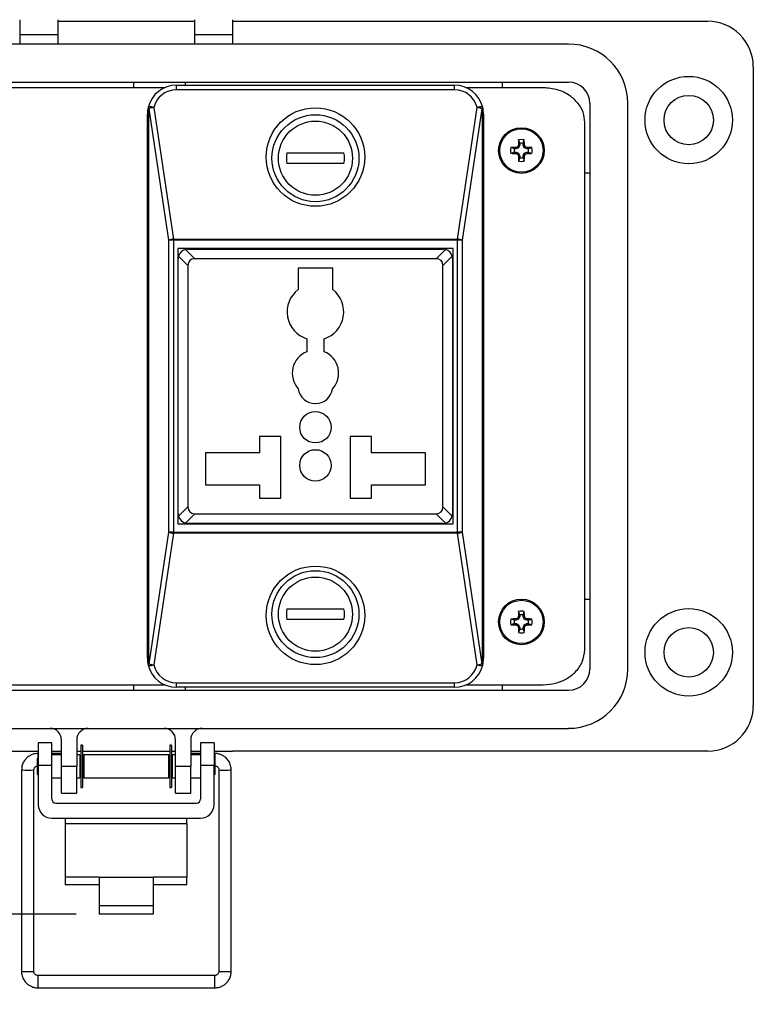
# Model space of a CAD drawing. Units: inches. Extents: x 0.5 to 8, y 0.3 to 10.7.
# Drawn here: x 2.3 to 3.5, y 6.9 to 8.6 of the extents above; entities that cross this region are included whole.
import ezdxf

# ---------------------------------------------------------------- set-up
doc = ezdxf.new("R2010")
doc.units = ezdxf.units.IN
doc.header["$MEASUREMENT"] = 0
doc.layers.add('BORDER', color=7, linetype='Continuous')
doc.styles.add('SLDTEXTSTYLE0', font='ARIAL.TTF', dxfattribs={"width": 0.948})
doc.dimstyles.new('SLDDIMSTYLE1', dxfattribs={"dimtxt": 0.080892, "dimasz": 0.080892, "dimexe": 0, "dimexo": 0.0625, "dimgap": 0.020223, "dimtad": 0, "dimtih": 1, "dimtoh": 1, "dimlfac": 3, "dimrnd": 1e-09, "dimzin": 12, "dimdsep": 46, "dimtxsty": 'SLDTEXTSTYLE0', "dimsah": 1, "dimcen": 0.09, "dimadec": 0, "dimazin": 3, "dimtfac": 1, "dimtmove": 0, "dimatfit": 0, "dimfxl": 0, "dimfrac": 2, "dimtolj": 1, "dimtzin": 12, "dimarcsym": 0})

# ---------------------------------------------------------------- blocks, each defined once
blk = doc.blocks.new('_D_1')
at = {"layer": 'BORDER'}
for p, q in [((0.7359, 7.2427), (0.7359, 7.3983)), ((1.9344, 7.2427), (0.6965, 7.2427)), ((2.3601, 7.0534), (0.6965, 7.0534)), ((0.7359, 7.0534), (0.7359, 6.8978))]:
    blk.add_line(p, q, dxfattribs=at)
for points in [[(0.7359, 7.2427), (0.7483, 7.3236), (0.7234, 7.3236)], [(0.7359, 7.0534), (0.7234, 6.9725), (0.7483, 6.9725)]]:
    blk.add_solid(points, dxfattribs=at)
at = {"layer": 'BORDER', "char_height": 0.08333, "attachment_point": 1, "style": 'SLDTEXTSTYLE0'}
for s, insert in [('0.57', (0.6279, 7.2555)), ('[14.4]', (0.597, 7.1312))]:
    blk.add_mtext(s, dxfattribs=dict(at, insert=insert))

msp = doc.modelspace()

# ---------------------------------------------------------------- linework, layer by layer
at = {"color": 7, "linetype": 'Continuous', "lineweight": 25}
for p, q in [((2.2624, 8.5967), (2.2624, 8.5705)), ((2.328, 8.5967), (2.328, 8.5705)), ((2.5641, 8.5967), (2.5641, 8.5705)), ((2.6298, 8.5967), (2.6298, 8.5705)), ((2.328, 8.5941), (2.5641, 8.5941)), ((2.6298, 8.5941), (3.4498, 8.5941)), ((2.328, 8.5705), (2.2624, 8.5705)), ((2.2624, 8.5705), (2.2624, 8.5547)), ((2.328, 8.5705), (2.328, 8.5547)), ((2.6298, 8.5705), (2.5641, 8.5705)), ((2.5641, 8.5705), (2.5641, 8.5547)), ((2.6298, 8.5705), (2.6298, 8.5547)), ((3.2097, 8.5547), (1.6825, 8.5547)), ((3.5285, 8.5154), (3.5285, 7.4133)), ((1.6825, 8.4891), (3.2097, 8.4891)), ((1.6825, 8.4891), (3.2097, 8.4891)), ((2.5121, 8.4793), (1.7263, 8.4793)), ((2.4595, 8.4793), (2.4595, 8.4891)), ((2.5328, 8.4759), (2.5328, 8.4838)), ((2.5328, 8.4838), (3.0128, 8.4838)), ((2.5479, 8.4891), (2.5479, 8.4838)), ((3.0128, 8.4759), (3.0128, 8.4838)), ((3.1659, 8.4793), (3.0335, 8.4793)), ((3.0955, 8.4793), (3.0955, 8.4891)), ((3.0128, 8.4759), (2.5328, 8.4759)), ((2.4939, 8.4452), (2.5277, 8.2182)), ((3.0179, 8.2182), (3.0517, 8.4452)), ((3.2464, 8.4524), (3.2464, 7.4763)), ((3.2464, 8.4524), (3.2464, 7.4763)), ((3.312, 7.4763), (3.312, 8.4524)), ((2.4846, 8.4338), (2.4828, 8.4338)), ((2.4828, 7.4948), (2.4828, 8.4338)), ((2.4846, 8.4338), (2.4846, 7.4948)), ((2.5195, 8.2161), (2.4857, 8.4431)), ((3.0599, 8.4431), (3.0261, 8.2161)), ((3.061, 7.4948), (3.061, 8.4338)), ((3.0628, 8.4338), (3.061, 8.4338)), ((3.0628, 8.4338), (3.0628, 7.4948)), ((3.2378, 7.5094), (3.2378, 8.4192)), ((3.1162, 8.3739), (3.1102, 8.376)), ((3.119, 8.3739), (3.1185, 8.3762)), ((3.1235, 8.3758), (3.119, 8.3739)), ((3.1235, 8.3758), (3.1218, 8.3776)), ((3.1254, 8.3804), (3.1232, 8.3809)), ((3.1254, 8.3832), (3.1234, 8.3892)), ((3.1254, 8.3804), (3.1235, 8.3758)), ((3.1254, 8.3832), (3.1254, 8.3804)), ((3.1313, 8.3832), (3.1333, 8.3892)), ((3.1313, 8.3804), (3.1313, 8.3832)), ((3.1313, 8.3804), (3.1335, 8.3809)), ((3.1331, 8.3758), (3.1313, 8.3804)), ((3.1331, 8.3758), (3.1349, 8.3776)), ((3.1377, 8.3739), (3.1331, 8.3758)), ((3.1377, 8.3739), (3.1382, 8.3762)), ((3.1405, 8.3739), (3.1465, 8.376)), ((2.7236, 8.3668), (2.822, 8.3668)), ((3.1162, 8.3681), (3.1102, 8.3661)), ((3.119, 8.3739), (3.1162, 8.3739)), ((3.1162, 8.3681), (3.119, 8.3681)), ((3.119, 8.3681), (3.1185, 8.3659)), ((3.119, 8.3681), (3.1235, 8.3662)), ((3.1235, 8.3662), (3.1218, 8.3645)), ((3.1254, 8.3617), (3.1232, 8.3612)), ((3.1254, 8.3589), (3.1234, 8.3529)), ((3.1235, 8.3662), (3.1254, 8.3617)), ((3.1254, 8.3617), (3.1254, 8.3589)), ((3.1313, 8.3617), (3.1331, 8.3662)), ((3.1313, 8.3617), (3.1335, 8.3612)), ((3.1313, 8.3589), (3.1313, 8.3617)), ((3.1313, 8.3589), (3.1333, 8.3529)), ((3.1331, 8.3662), (3.1377, 8.3681)), ((3.1331, 8.3662), (3.1349, 8.3645)), ((3.1405, 8.3739), (3.1377, 8.3739)), ((3.1377, 8.3681), (3.1382, 8.3659)), ((3.1377, 8.3681), (3.1405, 8.3681)), ((3.1405, 8.3681), (3.1465, 8.3661)), ((2.822, 8.3485), (2.7236, 8.3485)), ((3.2464, 8.3317), (3.2378, 8.3317)), ((2.5195, 7.7125), (2.5195, 8.2161)), ((2.5277, 8.2161), (2.5195, 8.2161)), ((2.5277, 8.2161), (2.5277, 8.2182)), ((2.5277, 8.2182), (3.0179, 8.2182)), ((2.5277, 8.2161), (2.5277, 7.7125)), ((3.0179, 8.2161), (2.5277, 8.2161)), ((3.0179, 8.2161), (3.0179, 8.2182)), ((3.0179, 7.7125), (3.0179, 8.2161)), ((3.0261, 8.2161), (3.0179, 8.2161)), ((3.0261, 8.2161), (3.0261, 7.7125)), ((2.5351, 8.202), (2.5351, 7.7267)), ((3.0105, 8.202), (2.5351, 8.202)), ((2.5485, 8.2004), (2.5646, 8.1843)), ((2.5528, 8.201), (2.9928, 8.201)), ((2.6121, 8.202), (2.6111, 8.201)), ((2.9345, 8.201), (2.9335, 8.202)), ((2.981, 8.1843), (2.9971, 8.2004)), ((3.0105, 7.7267), (3.0105, 8.202)), ((2.5361, 7.7443), (2.5361, 8.1843)), ((2.5528, 8.1725), (2.5367, 8.1886)), ((2.5528, 8.1725), (2.5528, 7.7561)), ((2.981, 8.1843), (2.5646, 8.1843)), ((3.0089, 8.1886), (2.9928, 8.1725)), ((2.9928, 7.7561), (2.9928, 8.1725)), ((3.0095, 8.1843), (3.0095, 7.7443)), ((2.8028, 8.1677), (2.7428, 8.1677)), ((2.7428, 8.1677), (2.7428, 8.1311)), ((2.8028, 8.1311), (2.8028, 8.1677)), ((2.5361, 8.126), (2.5351, 8.125)), ((3.0105, 8.125), (3.0095, 8.126)), ((2.7578, 8.0463), (2.7578, 8.0239)), ((2.7878, 8.0239), (2.7878, 8.0463)), ((2.6761, 7.8773), (2.6761, 7.8493)), ((2.7128, 7.8773), (2.6761, 7.8773)), ((2.7128, 7.771), (2.7128, 7.8773)), ((2.8695, 7.8773), (2.8328, 7.8773)), ((2.8328, 7.8773), (2.8328, 7.771)), ((2.8695, 7.8493), (2.8695, 7.8773)), ((2.6761, 7.8493), (2.5828, 7.8493)), ((2.5828, 7.8493), (2.5828, 7.7943)), ((2.9628, 7.8493), (2.8695, 7.8493)), ((2.9628, 7.7943), (2.9628, 7.8493)), ((2.5351, 7.8037), (2.5361, 7.8027)), ((3.0095, 7.8027), (3.0105, 7.8037)), ((2.5828, 7.7943), (2.6761, 7.7943)), ((2.6761, 7.7943), (2.6761, 7.771)), ((2.8695, 7.7943), (2.9628, 7.7943)), ((2.8695, 7.771), (2.8695, 7.7943)), ((2.6761, 7.771), (2.7128, 7.771)), ((2.8328, 7.771), (2.8695, 7.771)), ((2.5367, 7.74), (2.5528, 7.7561)), ((2.9928, 7.7561), (3.0089, 7.74)), ((2.5646, 7.7443), (2.5485, 7.7282)), ((2.5646, 7.7443), (2.981, 7.7443)), ((2.9971, 7.7282), (2.981, 7.7443)), ((2.5351, 7.7267), (3.0105, 7.7267)), ((2.9928, 7.7277), (2.5528, 7.7277)), ((2.6111, 7.7277), (2.6121, 7.7267)), ((2.9335, 7.7267), (2.9345, 7.7277)), ((2.4857, 7.4855), (2.5195, 7.7125)), ((2.5277, 7.7105), (2.4939, 7.4834)), ((2.5277, 7.7125), (2.5195, 7.7125)), ((2.5277, 7.7105), (2.5277, 7.7125)), ((2.5277, 7.7125), (3.0179, 7.7125)), ((3.0179, 7.7105), (2.5277, 7.7105)), ((3.0179, 7.7105), (3.0179, 7.7125)), ((3.0261, 7.7125), (3.0179, 7.7125)), ((3.0517, 7.4834), (3.0179, 7.7105)), ((3.0261, 7.7125), (3.0599, 7.4855)), ((3.2378, 7.597), (3.2464, 7.597)), ((2.7236, 7.5801), (2.822, 7.5801)), ((2.822, 7.5619), (2.7236, 7.5619)), ((3.1162, 7.5605), (3.1102, 7.5626)), ((3.119, 7.5605), (3.1162, 7.5605)), ((3.119, 7.5605), (3.1185, 7.5628)), ((3.1235, 7.5624), (3.119, 7.5605)), ((3.1235, 7.5624), (3.1218, 7.5641)), ((3.1254, 7.567), (3.1232, 7.5674)), ((3.1254, 7.5698), (3.1234, 7.5758)), ((3.1254, 7.567), (3.1235, 7.5624)), ((3.1254, 7.5698), (3.1254, 7.567)), ((3.1313, 7.5698), (3.1333, 7.5758)), ((3.1313, 7.567), (3.1313, 7.5698)), ((3.1313, 7.567), (3.1335, 7.5674)), ((3.1331, 7.5624), (3.1313, 7.567)), ((3.1331, 7.5624), (3.1349, 7.5641)), ((3.1377, 7.5605), (3.1331, 7.5624)), ((3.1377, 7.5605), (3.1382, 7.5628)), ((3.1405, 7.5605), (3.1377, 7.5605)), ((3.1405, 7.5605), (3.1465, 7.5626)), ((3.1162, 7.5547), (3.1102, 7.5526)), ((3.1162, 7.5547), (3.119, 7.5547)), ((3.119, 7.5547), (3.1185, 7.5524)), ((3.119, 7.5547), (3.1235, 7.5528)), ((3.1235, 7.5528), (3.1218, 7.5511)), ((3.1254, 7.5482), (3.1232, 7.5478)), ((3.1254, 7.5454), (3.1234, 7.5394)), ((3.1235, 7.5528), (3.1254, 7.5482)), ((3.1254, 7.5482), (3.1254, 7.5454)), ((3.1313, 7.5482), (3.1331, 7.5528)), ((3.1313, 7.5482), (3.1335, 7.5478)), ((3.1313, 7.5454), (3.1313, 7.5482)), ((3.1313, 7.5454), (3.1333, 7.5394)), ((3.1331, 7.5528), (3.1377, 7.5547)), ((3.1331, 7.5528), (3.1349, 7.5511)), ((3.1377, 7.5547), (3.1382, 7.5524)), ((3.1377, 7.5547), (3.1405, 7.5547)), ((3.1405, 7.5547), (3.1465, 7.5526)), ((2.4846, 7.4948), (2.4828, 7.4948)), ((3.0628, 7.4948), (3.061, 7.4948)), ((1.7263, 7.4493), (2.5121, 7.4493)), ((2.4595, 7.4395), (2.4595, 7.4493)), ((2.5328, 7.4527), (3.0128, 7.4527)), ((2.5328, 7.4448), (2.5328, 7.4527)), ((3.0128, 7.4448), (2.5328, 7.4448)), ((2.5479, 7.4448), (2.5479, 7.4395)), ((3.0128, 7.4448), (3.0128, 7.4527)), ((3.0335, 7.4493), (3.1659, 7.4493)), ((3.0955, 7.4395), (3.0955, 7.4493)), ((3.2097, 7.4395), (1.6825, 7.4395)), ((3.2097, 7.4395), (1.6825, 7.4395)), ((1.6825, 7.3739), (3.2097, 7.3739)), ((2.3178, 7.349), (2.2945, 7.349)), ((2.2945, 7.349), (2.2945, 7.3096)), ((2.3178, 7.3096), (2.3178, 7.349)), ((2.3346, 7.3083), (2.3346, 7.3543)), ((2.3608, 7.3542), (2.3608, 7.3083)), ((2.3709, 7.3449), (2.368, 7.3449)), ((2.368, 7.3449), (2.368, 7.2717)), ((2.3709, 7.3449), (2.3709, 7.2717)), ((2.5243, 7.3449), (2.5214, 7.3449)), ((2.5214, 7.3449), (2.5214, 7.2717)), ((2.5243, 7.3449), (2.5243, 7.2717)), ((2.5314, 7.3083), (2.5314, 7.3542)), ((2.5576, 7.3542), (2.5576, 7.3083)), ((2.5978, 7.349), (2.5745, 7.349)), ((2.5745, 7.349), (2.5745, 7.3096)), ((2.5978, 7.349), (2.5978, 7.3096)), ((2.21, 7.3346), (2.2945, 7.3346)), ((2.2945, 7.3234), (2.2927, 7.3216)), ((2.2945, 7.3306), (2.294, 7.3306)), ((2.3178, 7.3346), (2.3346, 7.3346)), ((2.333, 7.3306), (2.3178, 7.3306)), ((2.3346, 7.3283), (2.3178, 7.3283)), ((2.3346, 7.3303), (2.333, 7.3306)), ((2.3608, 7.3346), (2.368, 7.3346)), ((2.3661, 7.3283), (2.3608, 7.3283)), ((2.3661, 7.3283), (2.3661, 7.2883)), ((2.368, 7.3244), (2.3661, 7.3248)), ((2.3709, 7.3346), (2.5214, 7.3346)), ((2.3728, 7.3236), (2.3709, 7.3239)), ((2.5195, 7.3283), (2.3728, 7.3283)), ((2.3728, 7.3283), (2.3728, 7.2883)), ((2.5195, 7.2883), (2.5195, 7.3283)), ((2.5214, 7.3238), (2.5195, 7.3234)), ((2.5243, 7.3346), (2.5314, 7.3346)), ((2.5262, 7.3246), (2.5243, 7.3243)), ((2.5314, 7.3283), (2.5262, 7.3283)), ((2.5262, 7.2883), (2.5262, 7.3283)), ((2.5576, 7.3346), (2.5745, 7.3346)), ((2.5601, 7.3306), (2.5576, 7.3302)), ((2.5745, 7.3283), (2.5576, 7.3283)), ((2.5745, 7.3306), (2.5601, 7.3306)), ((2.5978, 7.3346), (2.6298, 7.3346)), ((2.5991, 7.3306), (2.5978, 7.3306)), ((2.5995, 7.3216), (2.5978, 7.3234)), ((3.4498, 7.3346), (2.6298, 7.3346)), ((2.2927, 7.3216), (2.2927, 7.295)), ((2.3178, 7.3096), (2.2945, 7.3096)), ((2.2945, 7.3096), (2.2945, 7.2422)), ((2.3178, 7.2518), (2.3178, 7.3096)), ((2.3608, 7.3083), (2.3346, 7.3083)), ((2.3346, 7.2624), (2.3346, 7.3083)), ((2.3608, 7.2624), (2.3608, 7.3083)), ((2.368, 7.3216), (2.3661, 7.3216)), ((2.3728, 7.3216), (2.3709, 7.3216)), ((2.5214, 7.3216), (2.5195, 7.3216)), ((2.5262, 7.3216), (2.5243, 7.3216)), ((2.5576, 7.3083), (2.5314, 7.3083)), ((2.5314, 7.2624), (2.5314, 7.3083)), ((2.5576, 7.2624), (2.5576, 7.3083)), ((2.5745, 7.3096), (2.5745, 7.2518)), ((2.5978, 7.3096), (2.5745, 7.3096)), ((2.5978, 7.2422), (2.5978, 7.3096)), ((2.5995, 7.3083), (2.5995, 7.3216)), ((2.5995, 7.295), (2.5995, 7.3083)), ((2.2656, 7.3022), (2.2656, 6.9546)), ((2.2869, 6.9546), (2.2869, 7.3022)), ((2.2927, 7.295), (2.2945, 7.2932)), ((2.3178, 7.2883), (2.3346, 7.2883)), ((2.3608, 7.2883), (2.3661, 7.2883)), ((2.3661, 7.295), (2.368, 7.295)), ((2.3709, 7.295), (2.3728, 7.295)), ((2.3728, 7.2883), (2.5195, 7.2883)), ((2.5195, 7.295), (2.5214, 7.295)), ((2.5243, 7.295), (2.5262, 7.295)), ((2.5262, 7.2883), (2.5314, 7.2883)), ((2.5576, 7.2883), (2.5745, 7.2883)), ((2.5978, 7.2932), (2.5995, 7.295)), ((2.6062, 7.3022), (2.6062, 6.9546)), ((2.6275, 6.9546), (2.6275, 7.3022)), ((2.368, 7.2717), (2.3709, 7.2717)), ((2.5214, 7.2717), (2.5243, 7.2717)), ((2.3346, 7.2624), (2.3608, 7.2624)), ((2.5314, 7.2624), (2.5576, 7.2624)), ((2.3245, 7.2451), (2.5678, 7.2451)), ((2.3178, 7.2189), (2.5745, 7.2189)), ((2.3411, 7.2189), (2.3411, 7.2091)), ((2.3411, 7.2091), (2.3411, 7.1173)), ((2.5511, 7.2091), (2.3411, 7.2091)), ((2.5511, 7.2091), (2.5511, 7.2189)), ((2.5511, 7.2091), (2.5511, 7.1173)), ((2.3995, 7.1173), (2.3411, 7.1173)), ((2.3411, 7.1173), (2.3411, 7.1041)), ((2.3995, 7.1041), (2.3411, 7.1041)), ((2.3995, 7.1173), (2.4928, 7.1173)), ((2.3995, 7.1173), (2.3995, 7.0682)), ((2.4928, 7.1173), (2.4928, 7.0682)), ((2.5511, 7.1173), (2.4928, 7.1173)), ((2.5511, 7.1041), (2.4928, 7.1041)), ((2.5511, 7.1041), (2.5511, 7.1173)), ((2.3995, 7.0682), (2.4928, 7.0682)), ((2.3995, 7.0682), (2.3995, 7.0534)), ((2.4928, 7.0682), (2.4928, 7.0534)), ((2.4928, 7.0534), (2.3995, 7.0534)), ((2.5991, 6.9475), (2.294, 6.9475)), ((2.294, 6.9262), (2.5991, 6.9262))]:
    msp.add_line(p, q, dxfattribs=at)
at = {"color": 8, "linetype": 'Continuous', "lineweight": 25}
for p, q in [((2.294, 7.3229), (2.294, 7.3306)), ((2.5991, 7.3306), (2.5991, 7.3221)), ((2.294, 6.9262), (2.294, 6.9475)), ((2.5991, 6.9262), (2.5991, 6.9475))]:
    msp.add_line(p, q, dxfattribs=at)
at = {"color": 7, "linetype": 'Continuous', "lineweight": 25}
for centre, radius in [((3.417, 8.4235), 0.0754), ((3.417, 8.4235), 0.0426), ((2.7728, 8.3597), 0.085), ((2.7728, 8.3577), 0.075), ((2.7728, 8.3577), 0.064), ((3.1283, 8.371), 0.0394), ((3.1283, 8.371), 0.0374), ((2.7728, 7.8935), 0.0271), ((2.7728, 7.8277), 0.0271), ((2.7728, 7.5689), 0.085), ((2.7728, 7.571), 0.075), ((2.7728, 7.571), 0.064), ((3.1283, 7.5576), 0.0394), ((3.1283, 7.5576), 0.0374), ((3.417, 7.5051), 0.0754), ((3.417, 7.5051), 0.0426)]:
    msp.add_circle(centre, radius, dxfattribs=at)
for centre, radius, start, end in [((3.4498, 8.5154), 0.0787, 0, 90.0254), ((3.2097, 8.4524), 0.1023, 0, 90), ((2.5328, 8.4338), 0.05, 90, 166.5554), ((3.0128, 8.4338), 0.05, 13.4446, 90), ((3.2097, 8.4524), 0.0367, 0, 89.9984), ((3.2097, 8.4524), 0.0367, 360, 90), ((2.5328, 8.4359), 0.04, 90, 166.5554), ((3.0128, 8.4359), 0.04, 13.4446, 90), ((2.5328, 8.4338), 0.05, 166.5554, 180), ((2.4887, 8.433), 0.0133, 67.0645, 110.0386), ((2.4868, 8.4455), 0.00268, 182.1344, 244.712), ((2.4978, 8.4124), 0.033, 96.8899, 111.5935), ((3.0569, 8.433), 0.0133, 69.9614, 112.9355), ((3.0477, 8.4124), 0.033, 68.4065, 83.1101), ((3.0587, 8.4455), 0.00268, 295.288, 357.8656), ((3.0128, 8.4338), 0.05, 0, 13.4446), ((2.5246, 8.4338), 0.04, 166.5554, 180), ((3.021, 8.4338), 0.04, 0, 13.4446), ((3.1283, 8.371), 0.0188, 164.6957, 195.3043), ((3.1275, 7.7803), 0.5959, 90.8652, 91.667), ((3.3719, 7.783), 0.645, 112.8106, 113.127), ((3.7164, 8.1275), 0.645, 156.873, 157.1894), ((3.7191, 8.3719), 0.5959, 178.333, 179.1348), ((3.1283, 8.371), 0.0188, 74.6957, 105.3043), ((3.1283, 8.371), 0.0125, 76.5643, 103.4357), ((2.5376, 8.3719), 0.5959, 0.8652, 1.667), ((2.5403, 8.1275), 0.645, 22.8106, 23.127), ((2.8848, 7.783), 0.645, 66.873, 67.1894), ((3.1292, 7.7803), 0.5959, 88.333, 89.1348), ((3.1283, 8.371), 0.0188, 344.6957, 15.3043), ((2.7728, 8.3577), 0.0501, 169.5111, 190.4889), ((2.7728, 8.3577), 0.0501, 349.5111, 10.4889), ((3.1275, 8.9618), 0.5959, 268.333, 269.1348), ((3.1283, 8.371), 0.0125, 166.5643, 193.4357), ((3.3719, 8.9591), 0.645, 246.873, 247.1894), ((3.7164, 8.6146), 0.645, 202.8106, 203.127), ((3.7191, 8.3702), 0.5959, 180.8652, 181.667), ((3.1283, 8.371), 0.0125, 256.5643, 283.4357), ((2.5376, 8.3702), 0.5959, 358.333, 359.1348), ((2.5403, 8.6146), 0.645, 336.873, 337.1894), ((2.8848, 8.9591), 0.645, 292.8106, 293.127), ((3.1292, 8.9618), 0.5959, 270.8652, 271.667), ((3.1283, 8.371), 0.0125, 346.5643, 13.4357), ((3.1283, 8.371), 0.0188, 254.6957, 285.3043), ((2.5316, 8.1854), 0.033, 96.8899, 111.5935), ((3.0139, 8.1854), 0.033, 68.4065, 83.1101), ((2.5528, 8.1843), 0.0167, 105, 165), ((2.5528, 8.1843), 0.0167, 90, 105), ((2.9928, 8.1843), 0.0167, 75, 90), ((2.9928, 8.1843), 0.0167, 15, 75), ((2.5528, 8.1843), 0.0167, 165, 180), ((2.9928, 8.1843), 0.0167, 0, 15), ((2.7728, 8.0927), 0.0488, 127.9799, 252.0798), ((2.7728, 8.0927), 0.0488, 287.9202, 52.0201), ((2.7728, 7.9868), 0.04, 112.0243, 222.0778), ((2.7728, 7.9868), 0.04, 317.9222, 67.9757), ((2.7728, 7.9643), 0.03, 188.2515, 351.7485), ((2.5528, 7.7443), 0.0167, 180, 195), ((2.5528, 7.7443), 0.0167, 195, 255), ((2.9928, 7.7443), 0.0167, 285, 345), ((2.9928, 7.7443), 0.0167, 345, 0), ((2.5528, 7.7443), 0.0167, 255, 270), ((2.9928, 7.7443), 0.0167, 270, 285), ((2.5316, 7.7432), 0.033, 248.4065, 263.1101), ((3.0139, 7.7432), 0.033, 276.8899, 291.5935), ((2.7728, 7.571), 0.0501, 169.5111, 190.4889), ((2.7728, 7.571), 0.0501, 349.5111, 10.4889), ((3.1283, 7.5576), 0.0188, 164.6957, 195.3043), ((3.1275, 6.9669), 0.5959, 90.8652, 91.667), ((3.1283, 7.5576), 0.0125, 166.5643, 193.4357), ((3.3719, 6.9696), 0.645, 112.8106, 113.127), ((3.7164, 7.3141), 0.645, 156.873, 157.1894), ((3.7191, 7.5584), 0.5959, 178.333, 179.1348), ((3.1283, 7.5576), 0.0188, 74.6957, 105.3043), ((3.1283, 7.5576), 0.0125, 76.5643, 103.4357), ((2.5376, 7.5584), 0.5959, 0.8652, 1.667), ((2.5403, 7.3141), 0.645, 22.8106, 23.127), ((2.8848, 6.9696), 0.645, 66.873, 67.1894), ((3.1292, 6.9669), 0.5959, 88.333, 89.1348), ((3.1283, 7.5576), 0.0125, 346.5643, 13.4357), ((3.1283, 7.5576), 0.0188, 344.6957, 15.3043), ((3.1275, 8.1483), 0.5959, 268.333, 269.1348), ((3.3719, 8.1456), 0.645, 246.873, 247.1894), ((3.7164, 7.8011), 0.645, 202.8106, 203.127), ((3.7191, 7.5568), 0.5959, 180.8652, 181.667), ((3.1283, 7.5576), 0.0125, 256.5643, 283.4357), ((2.5376, 7.5568), 0.5959, 358.333, 359.1348), ((2.5403, 7.8011), 0.645, 336.873, 337.1894), ((2.8848, 8.1456), 0.645, 292.8106, 293.127), ((3.1292, 8.1483), 0.5959, 270.8652, 271.667), ((3.1283, 7.5576), 0.0188, 254.6957, 285.3043), ((2.5328, 7.4948), 0.05, 180, 193.4446), ((2.5246, 7.4948), 0.04, 180, 193.4446), ((3.021, 7.4948), 0.04, 346.5554, 0), ((3.0128, 7.4948), 0.05, 346.5554, 0), ((2.4868, 7.4831), 0.00268, 115.288, 177.8656), ((2.4887, 7.4957), 0.0133, 249.9614, 292.9355), ((2.5328, 7.4948), 0.05, 193.4446, 270), ((2.4978, 7.5162), 0.033, 248.4065, 263.1101), ((2.5328, 7.4927), 0.04, 193.4446, 270), ((3.0128, 7.4927), 0.04, 270, 346.5554), ((3.0128, 7.4948), 0.05, 270, 346.5554), ((3.0477, 7.5162), 0.033, 276.8899, 291.5935), ((3.0569, 7.4957), 0.0133, 247.0645, 290.0386), ((3.0587, 7.4831), 0.00268, 2.1344, 64.712), ((3.2097, 7.4763), 0.0367, 270, 0), ((3.2097, 7.4763), 0.0367, 270, 360), ((3.2097, 7.4763), 0.1023, 270, 0), ((3.4498, 7.4133), 0.0787, 270, 0), ((2.3149, 7.3542), 0.0197, 0.045, 90), ((2.3805, 7.3542), 0.0197, 90, 180), ((2.5117, 7.3542), 0.0197, 0, 90), ((2.5773, 7.3542), 0.0197, 90, 180.045), ((2.3178, 7.2422), 0.0233, 180, 270), ((2.3245, 7.2518), 0.00667, 180, 270), ((2.5678, 7.2518), 0.00667, 270, 0), ((2.5745, 7.2422), 0.0233, 270, 0)]:
    msp.add_arc(centre, radius, start, end, dxfattribs=at)
at = {"color": 8, "linetype": 'Continuous', "lineweight": 25}
for centre, radius, start, end in [((2.2763, 7.5273), 0.2253, 267.2917, 272.7072), ((2.6133, 7.3948), 0.0929, 265.6212, 272.1905), ((2.6199, 7.4202), 0.1182, 268.5127, 273.6734), ((2.2763, 7.1419), 0.1876, 266.7484, 273.2516), ((2.6168, 7.1792), 0.2249, 267.287, 272.713)]:
    msp.add_arc(centre, radius, start, end, dxfattribs=at)
at = {"color": 7, "linetype": 'Continuous', "lineweight": 25}
for centre, major_axis, ratio, start_param, end_param in [((2.5764, 8.1608), (0.0204, -0.0204), 0.57735, 2.617994, 3.665191), ((2.9692, 8.1608), (-0.0204, -0.0204), 0.57735, 2.617994, 3.665191), ((2.5764, 7.7679), (-0.0204, -0.0204), 0.57735, 5.759587, 6.806784), ((2.9692, 7.7679), (0.0204, -0.0204), 0.57735, 5.759587, 6.806784), ((2.3321, 7.32), (0.0009, 0.0106), 0.001655, 5.615802, 6.264269), ((2.561, 7.32), (-0.0009, 0.0106), 0.001655, 0.018916, 0.667383)]:
    msp.add_ellipse(centre, major_axis=major_axis, ratio=ratio, start_param=start_param, end_param=end_param, dxfattribs=at)
for points, knots in [([(3.2378, 8.4192), (3.2371, 8.4253), (3.2359, 8.4374), (3.2261, 8.4534), (3.2111, 8.4671), (3.1905, 8.4773), (3.1743, 8.4786), (3.1659, 8.4793)], [0, 0, 0, 0, 0.174445, 0.349207, 0.531041, 0.757652, 1, 1, 1, 1]), ([(3.1659, 7.4493), (3.1731, 7.4498), (3.187, 7.4508), (3.206, 7.4587), (3.2223, 7.4708), (3.2351, 7.488), (3.2369, 7.5023), (3.2378, 7.5094)], [0, 0, 0, 0, 0.206977, 0.402338, 0.587508, 0.795012, 1, 1, 1, 1]), ([(2.294, 7.3306), (2.2911, 7.3304), (2.2871, 7.33), (2.2816, 7.3279), (2.2771, 7.3253), (2.2724, 7.321), (2.2686, 7.3154), (2.266, 7.3089), (2.2658, 7.3044), (2.2658, 7.3022)], [0, 0, 0, 0, 0.191247, 0.269954, 0.401237, 0.540312, 0.692658, 0.85628, 1, 1, 1, 1]), ([(2.6273, 7.3022), (2.6274, 7.3027), (2.6277, 7.3059), (2.6261, 7.3118), (2.6226, 7.3188), (2.6177, 7.324), (2.6126, 7.3274), (2.6075, 7.3295), (2.603, 7.3305), (2.6001, 7.3306), (2.5991, 7.3306)], [0, 0, 0, 0, 0.031624, 0.220779, 0.394471, 0.561172, 0.692786, 0.801801, 0.93514, 1, 1, 1, 1]), ([(2.287, 7.3022), (2.287, 7.3027), (2.287, 7.3041), (2.2879, 7.3061), (2.2894, 7.3077), (2.291, 7.3088), (2.2921, 7.309), (2.2927, 7.3092)], [0, 0, 0, 0, 0.156725, 0.412009, 0.649719, 0.817035, 1, 1, 1, 1]), ([(2.6, 7.3091), (2.6006, 7.3091), (2.6016, 7.3089), (2.6031, 7.3082), (2.6044, 7.3071), (2.6056, 7.3054), (2.6062, 7.3037), (2.6061, 7.3026), (2.6061, 7.3022)], [0, 0, 0, 0, 0.181899, 0.293798, 0.47864, 0.678528, 0.90194, 1, 1, 1, 1]), ([(2.2658, 6.9546), (2.2657, 6.9541), (2.2654, 6.9509), (2.267, 6.945), (2.2705, 6.938), (2.2754, 6.9328), (2.2805, 6.9295), (2.2856, 6.9273), (2.2901, 6.9263), (2.293, 6.9262), (2.294, 6.9262)], [0, 0, 0, 0, 0.031454, 0.220643, 0.394365, 0.561095, 0.692733, 0.801766, 0.935129, 1, 1, 1, 1]), ([(2.294, 6.9475), (2.2931, 6.9476), (2.2918, 6.9477), (2.29, 6.9486), (2.2887, 6.9497), (2.2875, 6.9514), (2.2869, 6.9532), (2.287, 6.9543), (2.287, 6.9546)], [0, 0, 0, 0, 0.247606, 0.350582, 0.520683, 0.70463, 0.910226, 1, 1, 1, 1]), ([(2.5991, 6.9262), (2.602, 6.9265), (2.606, 6.9268), (2.6115, 6.929), (2.616, 6.9316), (2.6207, 6.9358), (2.6245, 6.9414), (2.6271, 6.9479), (2.6273, 6.9525), (2.6273, 6.9546)], [0, 0, 0, 0, 0.191188, 0.269871, 0.401114, 0.540147, 0.692446, 0.856018, 1, 1, 1, 1]), ([(2.6061, 6.9546), (2.6061, 6.9541), (2.6061, 6.9527), (2.6052, 6.9507), (2.6037, 6.9491), (2.6021, 6.9481), (2.6005, 6.9476), (2.5995, 6.9475), (2.5991, 6.9475)], [0, 0, 0, 0, 0.138898, 0.364861, 0.575268, 0.723367, 0.887517, 1, 1, 1, 1])]:
    msp.add_open_spline(points, degree=3, knots=knots, dxfattribs=at)

# ---------------------------------------------------------------- dimensions: what is measured, and where the dimension line sits
at = {"layer": 'BORDER'}
dim = msp.add_linear_dim(base=(0.7359, 7.0534), p1=(1.9738, 7.2427), p2=(2.3995, 7.0534), angle=90, text='0.57\\P[14.4]', dimstyle='SLDDIMSTYLE1', dxfattribs=at)
dim.commit()
dim.dimension.update_dxf_attribs({"geometry": '_D_1', "text_midpoint": (0.7359, 7.148), "dimtype": 160})

doc.saveas('drawing.dxf')
